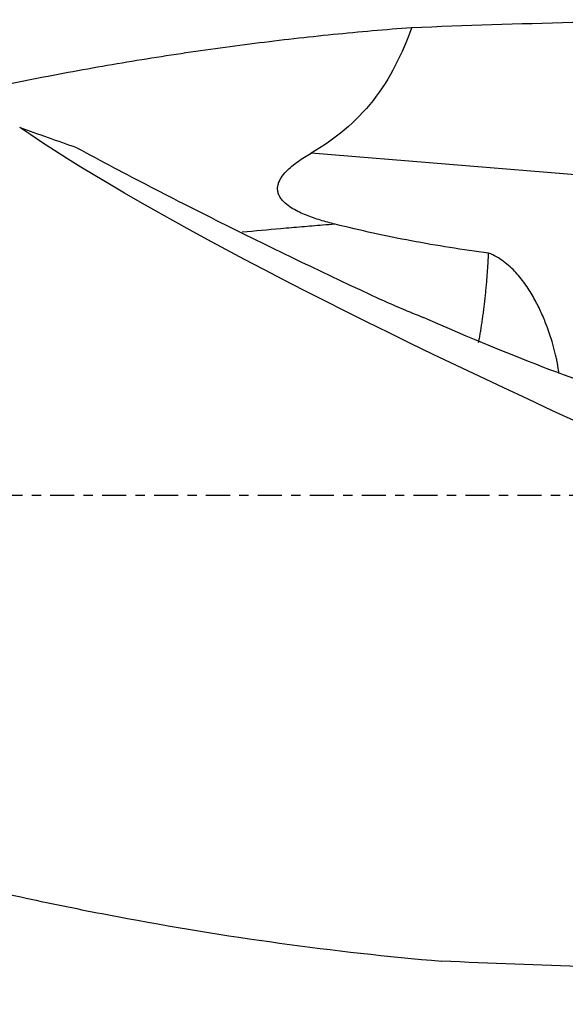
# Model space of a CAD drawing. Units: millimetres. Extents: x -97 to 157, y -81 to 25.
# Drawn here: x 75 to 100, y -23 to 22 of the extents above; entities that cross this region are included whole.
import ezdxf

# ---------------------------------------------------------------- set-up
doc = ezdxf.new("R2010")
doc.units = ezdxf.units.MM
doc.linetypes.add('CENTER', pattern=[47.5, 22, -8.5, 8.5, -8.5])
for name, color, linetype in [('1', 4, 'CONTINUOUS'), ('SK2', 7, 'CONTINUOUS'), ('SK4', 2, 'CENTER')]:
    doc.layers.add(name, color=color, linetype=linetype)
doc.styles.add('DEFAULT', font='simplex.shx')
doc.dimstyles.get("Standard").update_dxf_attribs({"dimtxt": 0.18, "dimasz": 0.18, "dimexe": 0.18, "dimexo": 0.0625, "dimgap": 0.09, "dimtad": 1, "dimzin": 0, "dimdsep": 52, "dimtxsty": 'Standard', "dimcen": 0.09, "dimadec": 0, "dimazin": 0, "dimtfac": 1, "dimtdec": 4, "dimtofl": 0, "dimtmove": 0, "dimatfit": 3, "dimfxl": 1, "dimtolj": 1, "dimtzin": 0, "dimarcsym": 0})

# ---------------------------------------------------------------- blocks, each defined once
blk = doc.blocks.new('DimnDraft3D1')
at = {"layer": 'SK2'}
for p, q in [((-70, -21.5875), (-70, -66.79455)), ((127, -24.0875), (127, -66.79455)), ((-70, -63.61955), (127, -63.61955))]:
    blk.add_line(p, q, dxfattribs=at)
for points in [[(-70, -63.61955), (-65.825003, -62.693975), (-65.824997, -64.545125), (-70, -63.61955)], [(127, -63.61955), (122.825003, -64.545125), (122.824997, -62.693975), (127, -63.61955)]]:
    blk.add_solid(points, dxfattribs=at)
at = {"layer": 'SK2', "insert": (21.406579, -60.5258), "char_height": 4.5, "attachment_point": 7, "line_spacing_factor": 1.084337, "style": 'DEFAULT'}
blk.add_mtext('\\W01.000;\\fsimplex.shx,bigfont.shx;(197) ', dxfattribs=at)
blk = doc.blocks.new('DimnDraft3D4')
at = {"layer": 'SK2'}
for p, q in [((32, -11.5875), (32, -44.8258)), ((127, -24.0875), (127, -44.8258)), ((32, -41.6508), (127, -41.6508))]:
    blk.add_line(p, q, dxfattribs=at)
for points in [[(32, -41.6508), (36.174997, -40.725225), (36.175003, -42.576375), (32, -41.6508)], [(127, -41.6508), (122.825003, -42.576375), (122.824997, -40.725225), (127, -41.6508)]]:
    blk.add_solid(points, dxfattribs=at)
at = {"layer": 'SK2', "insert": (77.996053, -40.5258), "char_height": 4.5, "attachment_point": 7, "line_spacing_factor": 1.084337, "style": 'DEFAULT'}
blk.add_mtext('\\W01.000;\\fsimplex.shx,bigfont.shx;95 ', dxfattribs=at)

msp = doc.modelspace()

# ---------------------------------------------------------------- linework, layer by layer
at = {"layer": '1'}
msp.add_line((107.347, 14.084), (87.957, 15.672), dxfattribs=at)
at = {"layer": '1', "extrusion": (0, 0, -1)}
for centre, major_axis, ratio, start_param, end_param in [((111.027, 0), (-100.563, 0), 0.21678, 1.386157, 1.534197), ((122.752, 0), (-52.056, 21.113), 0.104287, -1.213632, -0.435461), ((83.415, 15.868), (-22.133, 11.48), 0.109628, -2.72055, -2.080163), ((109.273, 0), (-102.844, 1.393), 0.211538, -1.555257, -1.423987)]:
    msp.add_ellipse(centre, major_axis=major_axis, ratio=ratio, start_param=start_param, end_param=end_param, dxfattribs=at)
at = {"layer": '1'}
msp.add_ellipse((92.743, 11.138), major_axis=(-8.985, 3.928), ratio=0.267282, start_param=1.501964, end_param=1.727655, dxfattribs=at)
for points, knots in [([(70.005, 17.959), (70.332, 18.034), (70.659, 18.108), (72.185, 18.448), (73.384, 18.702), (75.785, 19.182), (76.986, 19.408), (79.385, 19.831), (80.584, 20.027), (82.98, 20.39), (84.178, 20.557), (86.573, 20.859), (87.771, 20.995), (90.167, 21.236), (91.365, 21.341), (92.564, 21.429)], [0, 0, 0, 0, 0.04352, 0.04352, 0.202933, 0.202933, 0.362347, 0.362347, 0.52176, 0.52176, 0.681173, 0.681173, 0.840587, 0.840587, 1, 1, 1, 1]), ([(92.564, 21.429), (92.35, 20.829), (92.104, 20.245), (91.523, 19.127), (91.187, 18.593), (90.401, 17.589), (89.965, 17.14), (89.016, 16.338), (88.502, 15.986), (87.957, 15.672)], [0, 0, 0, 0, 0.25, 0.25, 0.5, 0.5, 0.75, 0.75, 1, 1, 1, 1]), ([(77.246, 15.919), (78.352, 15.318), (79.473, 14.726), (81.738, 13.554), (82.881, 12.973), (86.344, 11.25), (88.693, 10.122), (91.077, 9.012)], [0, 0, 0, 0, 0.25, 0.25, 0.5, 0.5, 1, 1, 1, 1]), ([(89.057, 12.423), (88.833, 12.478), (88.611, 12.539), (88.172, 12.674), (87.955, 12.748), (87.637, 12.875), (87.532, 12.921), (87.325, 13.019), (87.223, 13.073), (87.026, 13.19), (86.931, 13.254), (86.753, 13.398), (86.669, 13.479), (86.565, 13.616), (86.533, 13.665), (86.481, 13.768), (86.46, 13.822), (86.432, 13.936), (86.425, 13.995), (86.426, 14.113), (86.434, 14.173), (86.463, 14.289), (86.484, 14.345), (86.534, 14.455), (86.564, 14.508), (86.661, 14.658), (86.739, 14.751), (86.903, 14.924), (86.99, 15.004), (87.171, 15.155), (87.265, 15.226), (87.552, 15.431), (87.753, 15.555), (87.957, 15.672)], [0, 0, 0, 0, 0.125, 0.125, 0.25, 0.25, 0.3125, 0.3125, 0.375, 0.375, 0.4375, 0.4375, 0.5, 0.5, 0.53125, 0.53125, 0.5625, 0.5625, 0.59375, 0.59375, 0.625, 0.625, 0.65625, 0.65625, 0.6875, 0.6875, 0.75, 0.75, 0.8125, 0.8125, 0.875, 0.875, 1, 1, 1, 1]), ([(89.057, 12.423), (88.868, 12.408), (88.36, 12.367), (87.534, 12.299), (86.308, 12.192), (85.4, 12.108), (84.81, 12.051)], [0, 0, 0, 0, 0.133896, 0.358758, 0.583621, 1, 1, 1, 1]), ([(96.084, 11.096), (95.49, 11.174), (94.898, 11.26), (93.718, 11.448), (93.131, 11.549), (91.96, 11.769), (91.376, 11.888), (90.214, 12.142), (89.635, 12.279), (89.057, 12.423)], [0, 0, 0, 0, 0.25, 0.25, 0.5, 0.5, 0.75, 0.75, 1, 1, 1, 1]), ([(99.305, 5.588), (99.293, 5.688), (99.278, 5.795), (99.247, 5.977), (99.235, 6.046), (99.207, 6.187), (99.192, 6.26), (99.142, 6.484), (99.103, 6.641), (98.968, 7.133), (98.854, 7.488), (98.67, 7.961), (98.63, 8.057), (98.548, 8.25), (98.505, 8.348), (98.369, 8.641), (98.269, 8.839), (98.048, 9.236), (97.926, 9.434), (97.721, 9.73), (97.649, 9.828), (97.497, 10.02), (97.417, 10.115), (97.25, 10.298), (97.161, 10.388), (96.974, 10.559), (96.875, 10.642), (96.668, 10.795), (96.559, 10.866), (96.331, 10.993), (96.211, 11.049), (96.084, 11.096)], [0, 0, 0, 0, 0.079836, 0.079836, 0.125844, 0.125844, 0.171852, 0.171852, 0.263869, 0.263869, 0.447902, 0.447902, 0.49391, 0.49391, 0.539918, 0.539918, 0.631934, 0.631934, 0.723951, 0.723951, 0.769959, 0.769959, 0.815967, 0.815967, 0.861975, 0.861975, 0.907984, 0.907984, 0.953992, 0.953992, 1, 1, 1, 1]), ([(34.543, -5.589), (37.022, -6.558), (39.496, -7.508), (44.442, -9.351), (46.914, -10.247), (50.625, -11.538), (51.862, -11.959), (54.34, -12.783), (55.58, -13.185), (59.296, -14.358), (61.769, -15.097), (66.716, -16.473), (69.189, -17.112), (72.902, -17.988), (74.141, -18.266), (76.62, -18.794), (77.858, -19.043), (84.045, -20.21), (88.983, -20.899), (93.937, -21.318)], [0, 0, 0, 0, 0.125, 0.125, 0.25, 0.25, 0.3125, 0.3125, 0.375, 0.375, 0.5, 0.5, 0.625, 0.625, 0.6875, 0.6875, 0.75, 0.75, 1, 1, 1, 1])]:
    msp.add_open_spline(points, degree=3, knots=knots, dxfattribs=at)
msp.add_open_spline([(77.246, 15.919), (76.378, 16.215), (75.504, 16.528), (74.625, 16.853)], degree=3, dxfattribs=at)
msp.add_rational_spline([(95.627, 7.004), (95.8, 7.918), (95.939, 8.936), (96.033, 10.015), (96.084, 11.096)], [0.995839997475, 0.995137460917, 0.99538055315, 0.99708843715, 0.998508512139], degree=4, dxfattribs=at)
at = {"layer": 'SK4', "ltscale": 0.05}
msp.add_line((127, 0), (-70, 0), dxfattribs=at)

# ---------------------------------------------------------------- dimensions: what is measured, and where the dimension line sits
at = {"layer": 'SK2', "lineweight": -3}
for base, p1, picture, middle in [((127, -41.651), (32, -11.588), 'DimnDraft3D4', (79.5, -41.651)), ((127, -63.62), (-70, -21.587), 'DimnDraft3D1', (28.5, -63.62))]:
    dim = msp.add_linear_dim(base=base, p1=p1, p2=(127, -24.087), dimstyle='Standard', override={"dimtxt": 4.5, "dimasz": 4.175, "dimexe": 3.175, "dimexo": 1.5875, "dimgap": 2.25, "dimtad": 1, "dimtih": 0, "dimdec": 1, "dimzin": 8, "dimpost": '<>', "dimtxsty": 'DEFAULT', "dimsah": 1, "dimclrd": 9, "dimclre": 150, "dimclrt": 43, "dimtm": -0.005, "dimtdec": 2, "dimtofl": 1, "dimtmove": 0}, dxfattribs=at)
    dim.commit()
    dim.dimension.update_dxf_attribs({"geometry": picture, "text_midpoint": middle})

doc.saveas('drawing.dxf')
